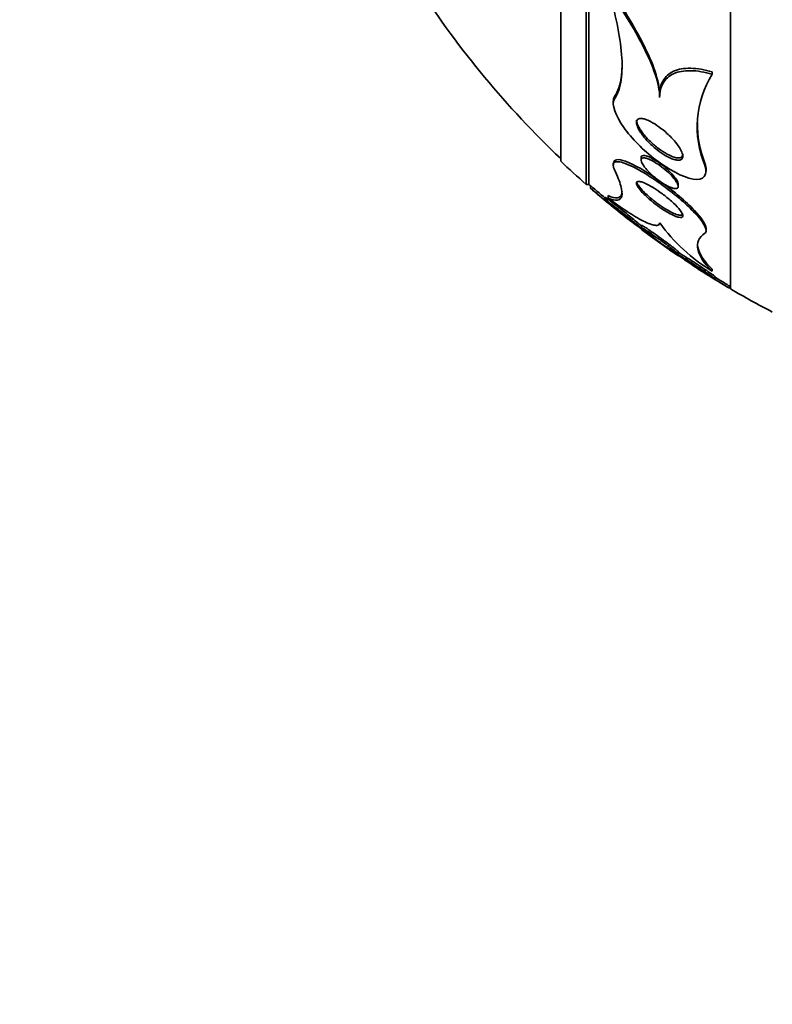
# Model space of a CAD drawing. Units: millimetres. Extents: x 0 to 763, y 0 to 1164.
# Drawn here: x 92 to 108, y 705 to 726 of the extents above; entities that cross this region are included whole.
import ezdxf
from ezdxf import colors
from ezdxf.entities.mleader import LeaderData, LeaderLine
from ezdxf.math import Vec2, Vec3

# ---------------------------------------------------------------- set-up
doc = ezdxf.new("R2010")
doc.units = ezdxf.units.MM
doc.layers.add('DV4_Défaut', color=7, linetype='Continuous')
doc.layers.add('Défaut', color=7, linetype='Continuous')

# ---------------------------------------------------------------- blocks, each defined once
blk = doc.blocks.new('_DOT')
at = {"color": 0}
blk.add_line((0, 0), (-1, 0), dxfattribs=at)
at = {"color": 0, "const_width": 0.333}
blk.add_lwpolyline([(-0.1665, 0, 1), (0.1665, 0, 1)], format="xyb", close=True, dxfattribs=at)
blk = doc.blocks.new('SE3')
at = {"layer": 'DV4_Défaut', "color": 7, "linetype": 'Continuous', "lineweight": 35}
for p, q in [((107.069, 720.153), (107.069, 755.153)), ((103.958, 722.403), (103.958, 752.903)), ((104.018, 722.403), (104.018, 752.903)), ((103.41, 722.903), (103.41, 752.403)), ((106.675, 724.777), (106.675, 724.828)), ((105.543, 724.273), (105.543, 724.325)), ((104.543, 724.191), (104.543, 724.137)), ((105.143, 722.975), (105.143, 722.927)), ((104.543, 722.858), (104.543, 722.81)), ((106.543, 722.685), (106.543, 722.73)), ((103.958, 722.403), (104.018, 722.403)), ((104.049, 722.373), (104.049, 722.32)), ((105.943, 722.362), (105.943, 722.407)), ((104.431, 722.109), (104.431, 722.16)), ((104.369, 722.121), (104.369, 722.07)), ((105.149, 721.518), (105.149, 721.468)), ((106.543, 721.409), (106.543, 721.458)), ((105.949, 720.899), (105.949, 720.948)), ((106.675, 720.532), (106.675, 720.578)), ((106.729, 720.375), (106.729, 720.423)), ((107.049, 720.167), (107.049, 720.21))]:
    blk.add_line(p, q, dxfattribs=at)
at = {"layer": 'DV4_Défaut', "color": 7, "linetype": 'Continuous', "lineweight": 18}
for p, q in [((104.57, 724.245), (104.57, 724.298)), ((106.516, 722.813), (106.516, 722.861))]:
    blk.add_line(p, q, dxfattribs=at)
at = {"layer": 'DV4_Défaut', "color": 7, "linetype": 'Continuous', "lineweight": 35}
for centre, radius, start, end in [((117.357, 737.653), 20.26, 212.908, 226.4963), ((108.51, 723.64), 2.158, 148.2273, 202.5225), ((108.58, 723.685), 2.222, 178.6434, 201.748), ((117.357, 737.653), 20.3, 226.6022, 228.6972), ((117.357, 737.653), 20.26, 228.8247, 228.9545), ((136.224, 760.466), 49.861, 229.8124, 230.3768), ((136.374, 760.723), 50.194, 229.9096, 231.093), ((117.357, 737.653), 20.3, 229.0514, 231.9569), ((108.722, 723.895), 3.936, 216.1387, 238.6664), ((117.357, 737.653), 20.3, 233.0384, 235.7961), ((117.357, 737.653), 20.3, 236.8302, 239.4698), ((117.357, 737.653), 20.26, 239.4048, 239.4839), ((117.357, 737.653), 20.3, 239.5497, 242.4614)]:
    blk.add_arc(centre, radius, start, end, dxfattribs=at)
for points, knots in [([(105.543, 724.325), (105.543, 724.474), (105.506, 724.647), (105.382, 725.02), (105.297, 725.214), (105.094, 725.616), (104.977, 725.822), (104.725, 726.231), (104.59, 726.436), (104.446, 726.642)], [0, 0, 0, 0, 0.25, 0.25, 0.5, 0.5, 0.75, 0.75, 1, 1, 1, 1]), ([(104.446, 726.583), (104.517, 726.331), (104.578, 726.088), (104.673, 725.627), (104.707, 725.407), (104.739, 725), (104.737, 724.816), (104.689, 724.493), (104.642, 724.353), (104.57, 724.245)], [0, 0, 0, 0, 0.25, 0.25, 0.5, 0.5, 0.75, 0.75, 1, 1, 1, 1]), ([(105.543, 724.273), (105.543, 724.42), (105.506, 724.595), (105.383, 724.963), (105.297, 725.16), (105.094, 725.56), (104.979, 725.763), (104.727, 726.171), (104.59, 726.378), (104.446, 726.583)], [0, 0, 0, 0, 0.25, 0.25, 0.5, 0.5, 0.75, 0.75, 1, 1, 1, 1]), ([(104.734, 725.011), (104.734, 724.903), (104.727, 724.801), (104.689, 724.545), (104.642, 724.405), (104.57, 724.298)], [0, 0, 0, 0, 0.366933, 0.366933, 1, 1, 1, 1]), ([(106.675, 724.828), (106.509, 724.875), (106.355, 724.901), (106.069, 724.907), (105.946, 724.886), (105.742, 724.793), (105.667, 724.724), (105.566, 724.547), (105.543, 724.442), (105.543, 724.325)], [0, 0, 0, 0, 0.25, 0.25, 0.5, 0.5, 0.75, 0.75, 1, 1, 1, 1]), ([(106.675, 724.777), (106.509, 724.823), (106.355, 724.849), (106.069, 724.854), (105.946, 724.833), (105.743, 724.741), (105.667, 724.672), (105.566, 724.495), (105.543, 724.39), (105.543, 724.273)], [0, 0, 0, 0, 0.25, 0.25, 0.5, 0.5, 0.75, 0.75, 1, 1, 1, 1]), ([(104.57, 724.245), (104.492, 724.127), (104.596, 723.873), (104.942, 723.388), (105.191, 723.137), (105.727, 722.727), (106.034, 722.556), (106.494, 722.479), (106.588, 722.608), (106.516, 722.813)], [0, 0, 0, 0, 0.25, 0.25, 0.5, 0.5, 0.75, 0.75, 1, 1, 1, 1]), ([(104.57, 724.298), (104.569, 724.296), (104.568, 724.294), (104.567, 724.292), (104.551, 724.265), (104.543, 724.231), (104.543, 724.193)], [0, 0, 0, 0, 0.069469, 0.069469, 0.069469, 1, 1, 1, 1]), ([(105.79, 722.963), (105.735, 722.986), (105.676, 723.018), (105.619, 723.055), (105.562, 723.092), (105.505, 723.134), (105.451, 723.178), (105.386, 723.232), (105.324, 723.29), (105.269, 723.349), (105.209, 723.414), (105.156, 723.482), (105.116, 723.546), (105.088, 723.59), (105.067, 723.634), (105.055, 723.673), (105.045, 723.704), (105.041, 723.733), (105.045, 723.756), (105.048, 723.78), (105.06, 723.799), (105.079, 723.81), (105.095, 723.819), (105.118, 723.823), (105.144, 723.822), (105.17, 723.821), (105.2, 723.815), (105.232, 723.804), (105.268, 723.793), (105.307, 723.776), (105.346, 723.755), (105.405, 723.725), (105.467, 723.686), (105.526, 723.643), (105.586, 723.6), (105.646, 723.551), (105.701, 723.501), (105.767, 723.441), (105.829, 723.377), (105.882, 723.314), (105.926, 723.261), (105.965, 723.207), (105.993, 723.156), (106.015, 723.117), (106.031, 723.078), (106.039, 723.045), (106.045, 723.017), (106.045, 722.992), (106.038, 722.973), (106.03, 722.953), (106.016, 722.939), (105.995, 722.931), (105.975, 722.924), (105.951, 722.922), (105.922, 722.925), (105.894, 722.928), (105.861, 722.936), (105.827, 722.949), (105.815, 722.953), (105.802, 722.958), (105.79, 722.963)], [0, 0, 0, 0, 0.058914, 0.058914, 0.058914, 0.117271, 0.117271, 0.117271, 0.187603, 0.187603, 0.187603, 0.26508, 0.26508, 0.26508, 0.317926, 0.317926, 0.317926, 0.360558, 0.360558, 0.360558, 0.403606, 0.403606, 0.403606, 0.440799, 0.440799, 0.440799, 0.477245, 0.477245, 0.477245, 0.518286, 0.518286, 0.518286, 0.580247, 0.580247, 0.580247, 0.643073, 0.643073, 0.643073, 0.717956, 0.717956, 0.717956, 0.780813, 0.780813, 0.780813, 0.830108, 0.830108, 0.830108, 0.870994, 0.870994, 0.870994, 0.912161, 0.912161, 0.912161, 0.949234, 0.949234, 0.949234, 0.986925, 0.986925, 0.986925, 1, 1, 1, 1]), ([(105.118, 723.594), (105.09, 723.638), (105.068, 723.682), (105.055, 723.721), (105.048, 723.746), (105.043, 723.768), (105.043, 723.788)], [0, 0, 0, 0, 0.618859, 0.618859, 0.618859, 1, 1, 1, 1]), ([(106.043, 723.056), (106.043, 723.044), (106.042, 723.032), (106.038, 723.022), (106.031, 723.002), (106.017, 722.988), (105.996, 722.98), (105.977, 722.972), (105.952, 722.97), (105.924, 722.973), (105.895, 722.976), (105.863, 722.985), (105.829, 722.997), (105.79, 723.011), (105.748, 723.03), (105.707, 723.052), (105.645, 723.086), (105.581, 723.127), (105.52, 723.173), (105.459, 723.219), (105.399, 723.27), (105.344, 723.323), (105.28, 723.385), (105.22, 723.451), (105.172, 723.515), (105.152, 723.542), (105.134, 723.568), (105.118, 723.594)], [0, 0, 0, 0, 0.050147, 0.050147, 0.050147, 0.149895, 0.149895, 0.149895, 0.239501, 0.239501, 0.239501, 0.330384, 0.330384, 0.330384, 0.433692, 0.433692, 0.433692, 0.58755, 0.58755, 0.58755, 0.743271, 0.743271, 0.743271, 0.926184, 0.926184, 0.926184, 1, 1, 1, 1]), ([(105.747, 722.351), (105.695, 722.375), (105.637, 722.408), (105.582, 722.445), (105.535, 722.476), (105.488, 722.511), (105.443, 722.548), (105.39, 722.591), (105.34, 722.638), (105.296, 722.684), (105.258, 722.724), (105.225, 722.764), (105.199, 722.801), (105.178, 722.831), (105.162, 722.86), (105.153, 722.885), (105.145, 722.906), (105.142, 722.924), (105.144, 722.939), (105.146, 722.954), (105.155, 722.964), (105.169, 722.97), (105.181, 722.975), (105.198, 722.977), (105.218, 722.974), (105.239, 722.971), (105.264, 722.964), (105.29, 722.955), (105.32, 722.944), (105.352, 722.928), (105.386, 722.91), (105.426, 722.889), (105.468, 722.863), (105.509, 722.835), (105.559, 722.801), (105.609, 722.763), (105.655, 722.724), (105.708, 722.68), (105.759, 722.632), (105.802, 722.586), (105.838, 722.548), (105.869, 722.51), (105.893, 722.475), (105.913, 722.447), (105.928, 722.419), (105.936, 722.396), (105.944, 722.372), (105.946, 722.352), (105.939, 722.337), (105.934, 722.325), (105.922, 722.317), (105.906, 722.314), (105.891, 722.311), (105.871, 722.311), (105.849, 722.316), (105.825, 722.321), (105.798, 722.33), (105.77, 722.341), (105.762, 722.344), (105.754, 722.348), (105.747, 722.351)], [0, 0, 0, 0, 0.07273, 0.07273, 0.07273, 0.134011, 0.134011, 0.134011, 0.206791, 0.206791, 0.206791, 0.268629, 0.268629, 0.268629, 0.317726, 0.317726, 0.317726, 0.358894, 0.358894, 0.358894, 0.400308, 0.400308, 0.400308, 0.438091, 0.438091, 0.438091, 0.477046, 0.477046, 0.477046, 0.521683, 0.521683, 0.521683, 0.575505, 0.575505, 0.575505, 0.640404, 0.640404, 0.640404, 0.71396, 0.71396, 0.71396, 0.773454, 0.773454, 0.773454, 0.821409, 0.821409, 0.821409, 0.869886, 0.869886, 0.869886, 0.910972, 0.910972, 0.910972, 0.948986, 0.948986, 0.948986, 0.989409, 0.989409, 0.989409, 1, 1, 1, 1]), ([(105.143, 722.978), (105.143, 722.99), (105.146, 723.001), (105.153, 723.008), (105.161, 723.018), (105.174, 723.023), (105.192, 723.025), (105.209, 723.025), (105.23, 723.022), (105.253, 723.016), (105.278, 723.009), (105.307, 722.998), (105.336, 722.984), (105.372, 722.968), (105.409, 722.947), (105.447, 722.924), (105.492, 722.896), (105.539, 722.864), (105.583, 722.83), (105.636, 722.79), (105.688, 722.746), (105.734, 722.702), (105.784, 722.655), (105.83, 722.606), (105.866, 722.561), (105.89, 722.529), (105.911, 722.498), (105.925, 722.47), (105.936, 722.447), (105.943, 722.426), (105.943, 722.408), (105.943, 722.408), (105.943, 722.407), (105.943, 722.406)], [0, 0, 0, 0, 0.063098, 0.063098, 0.063098, 0.141715, 0.141715, 0.141715, 0.217059, 0.217059, 0.217059, 0.299813, 0.299813, 0.299813, 0.397865, 0.397865, 0.397865, 0.517007, 0.517007, 0.517007, 0.65742, 0.65742, 0.65742, 0.807207, 0.807207, 0.807207, 0.910129, 0.910129, 0.910129, 0.996123, 0.996123, 0.996123, 1, 1, 1, 1]), ([(104.57, 722.719), (104.559, 722.743), (104.551, 722.765), (104.547, 722.784), (104.539, 722.822), (104.544, 722.851), (104.563, 722.869), (104.581, 722.885), (104.612, 722.892), (104.652, 722.889), (104.692, 722.886), (104.743, 722.874), (104.799, 722.853), (104.863, 722.831), (104.936, 722.798), (105.013, 722.758), (105.105, 722.711), (105.203, 722.653), (105.303, 722.59), (105.422, 722.515), (105.546, 722.43), (105.665, 722.341), (105.8, 722.24), (105.933, 722.132), (106.054, 722.026), (106.154, 721.936), (106.249, 721.845), (106.326, 721.76), (106.39, 721.69), (106.444, 721.622), (106.482, 721.563), (106.52, 721.503), (106.542, 721.451), (106.543, 721.412), (106.544, 721.385), (106.535, 721.364), (106.516, 721.351)], [0, 0, 0, 0, 0.037441, 0.037441, 0.037441, 0.109881, 0.109881, 0.109881, 0.177761, 0.177761, 0.177761, 0.246638, 0.246638, 0.246638, 0.324733, 0.324733, 0.324733, 0.418292, 0.418292, 0.418292, 0.530615, 0.530615, 0.530615, 0.657713, 0.657713, 0.657713, 0.764027, 0.764027, 0.764027, 0.851087, 0.851087, 0.851087, 0.939036, 0.939036, 0.939036, 1, 1, 1, 1]), ([(104.546, 722.864), (104.551, 722.945), (104.649, 722.958), (105, 722.829), (105.254, 722.68), (105.505, 722.504)], [0, 0, 0, 0, 0.451824, 0.451824, 1, 1, 1, 1]), ([(106.543, 722.725), (106.543, 722.752), (106.539, 722.782), (106.531, 722.814), (106.527, 722.829), (106.522, 722.845), (106.516, 722.861)], [0, 0, 0, 0, 0.6746212, 0.6746212, 0.6746212, 1, 1, 1, 1]), ([(104.431, 722.109), (104.514, 722.072), (104.582, 722.056), (104.682, 722.068), (104.714, 722.097), (104.739, 722.201), (104.732, 722.275), (104.679, 722.467), (104.632, 722.585), (104.57, 722.719)], [0, 0, 0, 0, 0.25, 0.25, 0.5, 0.5, 0.75, 0.75, 1, 1, 1, 1]), ([(105.737, 721.787), (105.67, 721.824), (105.599, 721.869), (105.53, 721.918), (105.466, 721.964), (105.401, 722.014), (105.342, 722.064), (105.278, 722.119), (105.218, 722.175), (105.169, 722.229), (105.134, 722.267), (105.104, 722.303), (105.083, 722.336), (105.064, 722.364), (105.052, 722.389), (105.046, 722.409), (105.041, 722.43), (105.043, 722.446), (105.053, 722.455), (105.061, 722.464), (105.077, 722.468), (105.097, 722.466), (105.117, 722.465), (105.142, 722.459), (105.171, 722.45), (105.203, 722.439), (105.239, 722.423), (105.278, 722.403), (105.323, 722.38), (105.373, 722.352), (105.422, 722.321), (105.481, 722.284), (105.543, 722.242), (105.602, 722.198), (105.669, 722.149), (105.735, 722.095), (105.795, 722.042), (105.855, 721.988), (105.911, 721.933), (105.954, 721.883), (105.982, 721.85), (106.006, 721.818), (106.021, 721.791), (106.037, 721.763), (106.045, 721.739), (106.043, 721.722), (106.041, 721.707), (106.032, 721.697), (106.017, 721.693), (106.002, 721.688), (105.982, 721.689), (105.957, 721.694), (105.931, 721.699), (105.9, 721.71), (105.866, 721.723), (105.826, 721.74), (105.782, 721.762), (105.737, 721.787)], [0, 0, 0, 0, 0.072877, 0.072877, 0.072877, 0.141032, 0.141032, 0.141032, 0.214434, 0.214434, 0.214434, 0.265701, 0.265701, 0.265701, 0.308704, 0.308704, 0.308704, 0.352002, 0.352002, 0.352002, 0.390929, 0.390929, 0.390929, 0.430197, 0.430197, 0.430197, 0.474405, 0.474405, 0.474405, 0.527019, 0.527019, 0.527019, 0.590008, 0.590008, 0.590008, 0.661569, 0.661569, 0.661569, 0.733756, 0.733756, 0.733756, 0.78123, 0.78123, 0.78123, 0.82916, 0.82916, 0.82916, 0.870667, 0.870667, 0.870667, 0.90957, 0.90957, 0.90957, 0.950959, 0.950959, 0.950959, 1, 1, 1, 1]), ([(106.043, 721.774), (106.043, 721.758), (106.036, 721.747), (106.022, 721.741), (106.008, 721.736), (105.989, 721.735), (105.965, 721.739), (105.941, 721.744), (105.911, 721.753), (105.878, 721.765), (105.841, 721.78), (105.8, 721.8), (105.757, 721.823), (105.706, 721.85), (105.653, 721.883), (105.599, 721.918), (105.537, 721.96), (105.473, 722.006), (105.413, 722.054), (105.347, 722.106), (105.283, 722.163), (105.227, 722.217), (105.184, 722.26), (105.145, 722.303), (105.114, 722.342), (105.099, 722.361), (105.086, 722.379), (105.076, 722.396)], [0, 0, 0, 0, 0.093836, 0.093836, 0.093836, 0.181059, 0.181059, 0.181059, 0.272741, 0.272741, 0.272741, 0.377626, 0.377626, 0.377626, 0.502396, 0.502396, 0.502396, 0.649769, 0.649769, 0.649769, 0.812863, 0.812863, 0.812863, 0.93953, 0.93953, 0.93953, 1, 1, 1, 1]), ([(105.599, 722.438), (105.858, 722.249), (106.106, 722.04), (106.443, 721.683), (106.539, 721.539), (106.542, 721.456)], [0, 0, 0, 0, 0.556896, 0.556896, 1, 1, 1, 1]), ([(104.431, 722.16), (104.514, 722.122), (104.582, 722.106), (104.682, 722.118), (104.714, 722.147), (104.73, 722.215), (104.732, 722.234), (104.732, 722.254)], [0, 0, 0, 0, 0.431846, 0.431846, 0.863692, 0.863692, 1, 1, 1, 1]), ([(105.169, 721.486), (105.169, 721.488), (105.166, 721.491), (105.162, 721.495), (105.155, 721.502), (105.144, 721.512), (105.13, 721.525), (105.114, 721.539), (105.094, 721.556), (105.071, 721.575), (105.038, 721.603), (104.998, 721.635), (104.957, 721.669), (104.915, 721.703), (104.87, 721.74), (104.825, 721.776), (104.771, 721.819), (104.715, 721.863), (104.661, 721.905), (104.606, 721.949), (104.551, 721.992), (104.504, 722.028), (104.474, 722.05), (104.447, 722.07), (104.425, 722.086), (104.407, 722.1), (104.392, 722.11), (104.382, 722.116), (104.374, 722.122), (104.369, 722.124), (104.369, 722.122)], [0, 0, 0, 0, 0.052222, 0.052222, 0.052222, 0.126991, 0.126991, 0.126991, 0.209779, 0.209779, 0.209779, 0.330867, 0.330867, 0.330867, 0.453414, 0.453414, 0.453414, 0.599645, 0.599645, 0.599645, 0.752423, 0.752423, 0.752423, 0.847345, 0.847345, 0.847345, 0.927309, 0.927309, 0.927309, 1, 1, 1, 1]), ([(104.863, 721.657), (104.916, 721.616), (104.968, 721.577), (105.014, 721.542), (105.046, 721.518), (105.076, 721.497), (105.101, 721.479), (105.121, 721.465), (105.138, 721.453), (105.15, 721.446), (105.162, 721.438), (105.168, 721.435), (105.169, 721.437), (105.169, 721.438), (105.165, 721.443), (105.156, 721.452), (105.147, 721.461), (105.133, 721.473), (105.116, 721.487), (105.098, 721.503), (105.075, 721.523), (105.049, 721.544), (105.019, 721.569), (104.984, 721.597), (104.948, 721.626), (104.904, 721.662), (104.857, 721.699), (104.81, 721.737), (104.756, 721.78), (104.699, 721.825), (104.646, 721.866), (104.6, 721.902), (104.555, 721.937), (104.515, 721.968), (104.484, 721.991), (104.455, 722.013), (104.432, 722.03), (104.412, 722.044), (104.396, 722.056), (104.385, 722.063), (104.374, 722.07), (104.369, 722.072), (104.369, 722.07), (104.369, 722.068), (104.374, 722.062), (104.383, 722.054), (104.392, 722.044), (104.406, 722.032), (104.422, 722.017), (104.446, 721.997), (104.475, 721.971), (104.507, 721.944), (104.548, 721.909), (104.595, 721.871), (104.643, 721.832), (104.692, 721.792), (104.743, 721.751), (104.794, 721.711), (104.817, 721.693), (104.84, 721.675), (104.863, 721.657)], [0, 0, 0, 0, 0.071565, 0.071565, 0.071565, 0.12105, 0.12105, 0.12105, 0.162517, 0.162517, 0.162517, 0.204266, 0.204266, 0.204266, 0.241854, 0.241854, 0.241854, 0.280005, 0.280005, 0.280005, 0.323281, 0.323281, 0.323281, 0.375333, 0.375333, 0.375333, 0.438691, 0.438691, 0.438691, 0.512383, 0.512383, 0.512383, 0.575427, 0.575427, 0.575427, 0.624599, 0.624599, 0.624599, 0.665245, 0.665245, 0.665245, 0.70617, 0.70617, 0.70617, 0.743044, 0.743044, 0.743044, 0.780821, 0.780821, 0.780821, 0.834082, 0.834082, 0.834082, 0.901327, 0.901327, 0.901327, 0.969339, 0.969339, 0.969339, 1, 1, 1, 1]), ([(105.543, 721.573), (105.542, 721.552), (105.532, 721.536), (105.499, 721.519), (105.475, 721.517), (105.383, 721.529), (105.296, 721.561), (105.087, 721.666), (104.969, 721.736), (104.712, 721.904), (104.574, 722.002), (104.431, 722.109)], [0, 0, 0, 0, 0.125, 0.125, 0.25, 0.25, 0.5, 0.5, 0.75, 0.75, 1, 1, 1, 1]), ([(105.614, 721.21), (105.56, 721.249), (105.503, 721.29), (105.449, 721.328), (105.395, 721.366), (105.342, 721.403), (105.296, 721.434), (105.265, 721.455), (105.236, 721.474), (105.213, 721.488), (105.189, 721.503), (105.171, 721.514), (105.16, 721.518), (105.153, 721.522), (105.149, 721.522), (105.149, 721.52)], [0, 0, 0, 0, 0.262847, 0.262847, 0.262847, 0.525474, 0.525474, 0.525474, 0.70141, 0.70141, 0.70141, 0.879229, 0.879229, 0.879229, 1, 1, 1, 1]), ([(105.863, 720.941), (105.886, 720.927), (105.906, 720.915), (105.92, 720.907), (105.935, 720.899), (105.944, 720.895), (105.948, 720.896), (105.951, 720.896), (105.949, 720.9), (105.941, 720.907), (105.934, 720.915), (105.922, 720.925), (105.907, 720.938), (105.889, 720.953), (105.868, 720.97), (105.843, 720.99), (105.814, 721.012), (105.781, 721.037), (105.746, 721.064), (105.704, 721.095), (105.659, 721.128), (105.613, 721.162), (105.561, 721.2), (105.506, 721.239), (105.454, 721.275), (105.4, 721.313), (105.346, 721.351), (105.3, 721.382), (105.268, 721.403), (105.239, 721.422), (105.215, 721.437), (105.191, 721.452), (105.172, 721.463), (105.161, 721.468), (105.151, 721.473), (105.148, 721.473), (105.15, 721.469), (105.152, 721.465), (105.159, 721.457), (105.169, 721.447), (105.181, 721.436), (105.197, 721.422), (105.217, 721.406), (105.239, 721.388), (105.266, 721.366), (105.295, 721.343), (105.33, 721.316), (105.369, 721.286), (105.41, 721.256), (105.457, 721.221), (105.508, 721.184), (105.559, 721.148), (105.614, 721.108), (105.67, 721.069), (105.722, 721.034), (105.761, 721.007), (105.8, 720.982), (105.833, 720.961), (105.843, 720.954), (105.853, 720.947), (105.863, 720.941)], [0, 0, 0, 0, 0.042543, 0.042543, 0.042543, 0.085342, 0.085342, 0.085342, 0.125294, 0.125294, 0.125294, 0.165086, 0.165086, 0.165086, 0.20906, 0.20906, 0.20906, 0.26059, 0.26059, 0.26059, 0.321846, 0.321846, 0.321846, 0.392003, 0.392003, 0.392003, 0.464613, 0.464613, 0.464613, 0.513681, 0.513681, 0.513681, 0.56328, 0.56328, 0.56328, 0.605476, 0.605476, 0.605476, 0.644199, 0.644199, 0.644199, 0.685104, 0.685104, 0.685104, 0.732236, 0.732236, 0.732236, 0.788568, 0.788568, 0.788568, 0.854949, 0.854949, 0.854949, 0.927494, 0.927494, 0.927494, 0.982587, 0.982587, 0.982587, 1, 1, 1, 1]), ([(105.949, 720.861), (105.949, 720.862), (105.945, 720.864), (105.94, 720.868), (105.932, 720.873), (105.919, 720.882), (105.903, 720.894), (105.885, 720.906), (105.863, 720.922), (105.838, 720.939), (105.809, 720.96), (105.777, 720.983), (105.742, 721.007), (105.702, 721.036), (105.658, 721.067), (105.614, 721.098), (105.563, 721.135), (105.51, 721.172), (105.46, 721.209), (105.406, 721.247), (105.353, 721.286), (105.306, 721.319), (105.273, 721.344), (105.242, 721.366), (105.216, 721.384), (105.195, 721.4), (105.178, 721.413), (105.166, 721.421), (105.156, 721.429), (105.15, 721.433), (105.149, 721.433)], [0, 0, 0, 0, 0.057748, 0.057748, 0.057748, 0.137439, 0.137439, 0.137439, 0.223432, 0.223432, 0.223432, 0.322958, 0.322958, 0.322958, 0.441175, 0.441175, 0.441175, 0.578461, 0.578461, 0.578461, 0.725172, 0.725172, 0.725172, 0.831246, 0.831246, 0.831246, 0.920047, 0.920047, 0.920047, 1, 1, 1, 1]), ([(106.516, 721.351), (106.453, 721.306), (106.408, 721.255), (106.357, 721.14), (106.351, 721.075), (106.392, 720.867), (106.495, 720.709), (106.675, 720.532)], [0, 0, 0, 0, 0.25, 0.25, 0.5, 0.5, 1, 1, 1, 1]), ([(105.949, 720.945), (105.949, 720.946), (105.948, 720.948), (105.945, 720.951), (105.94, 720.957), (105.93, 720.967), (105.916, 720.979), (105.901, 720.991), (105.881, 721.008), (105.859, 721.026), (105.832, 721.046), (105.801, 721.07), (105.768, 721.095), (105.729, 721.125), (105.687, 721.156), (105.643, 721.188), (105.633, 721.195), (105.624, 721.203), (105.614, 721.21)], [0, 0, 0, 0, 0.08955, 0.08955, 0.08955, 0.265372, 0.265372, 0.265372, 0.456386, 0.456386, 0.456386, 0.678492, 0.678492, 0.678492, 0.942943, 0.942943, 0.942943, 1, 1, 1, 1]), ([(106.357, 721.122), (106.357, 721.099), (106.36, 721.076), (106.392, 720.913), (106.495, 720.755), (106.675, 720.578)], [0, 0, 0, 0, 0.148176, 0.148176, 1, 1, 1, 1]), ([(106.395, 720.571), (106.452, 720.534), (106.509, 720.499), (106.559, 720.468), (106.593, 720.447), (106.626, 720.428), (106.652, 720.413), (106.679, 720.397), (106.7, 720.385), (106.713, 720.379), (106.725, 720.374), (106.73, 720.372), (106.729, 720.374), (106.728, 720.377), (106.721, 720.383), (106.71, 720.392), (106.699, 720.401), (106.682, 720.413), (106.662, 720.427), (106.639, 720.443), (106.612, 720.462), (106.582, 720.482), (106.548, 720.505), (106.509, 720.531), (106.469, 720.557), (106.423, 720.588), (106.374, 720.62), (106.326, 720.651), (106.273, 720.686), (106.219, 720.72), (106.169, 720.752), (106.121, 720.783), (106.074, 720.812), (106.035, 720.835), (106.008, 720.851), (105.985, 720.865), (105.967, 720.875), (105.949, 720.885), (105.937, 720.891), (105.932, 720.893), (105.928, 720.894), (105.929, 720.891), (105.935, 720.885), (105.942, 720.879), (105.954, 720.87), (105.969, 720.858), (105.986, 720.845), (106.008, 720.83), (106.033, 720.812), (106.061, 720.792), (106.094, 720.769), (106.129, 720.746), (106.17, 720.718), (106.214, 720.688), (106.259, 720.659), (106.304, 720.629), (106.35, 720.599), (106.395, 720.571)], [0, 0, 0, 0, 0.074859, 0.074859, 0.074859, 0.126635, 0.126635, 0.126635, 0.178889, 0.178889, 0.178889, 0.224079, 0.224079, 0.224079, 0.265446, 0.265446, 0.265446, 0.307928, 0.307928, 0.307928, 0.355198, 0.355198, 0.355198, 0.409888, 0.409888, 0.409888, 0.47295, 0.47295, 0.47295, 0.541891, 0.541891, 0.541891, 0.609594, 0.609594, 0.609594, 0.656347, 0.656347, 0.656347, 0.703436, 0.703436, 0.703436, 0.745526, 0.745526, 0.745526, 0.786505, 0.786505, 0.786505, 0.830823, 0.830823, 0.830823, 0.881726, 0.881726, 0.881726, 0.941109, 0.941109, 0.941109, 1, 1, 1, 1]), ([(106.729, 720.42), (106.729, 720.421), (106.729, 720.422), (106.727, 720.424), (106.723, 720.428), (106.714, 720.435), (106.701, 720.445), (106.686, 720.456), (106.667, 720.47), (106.645, 720.486), (106.619, 720.504), (106.589, 720.524), (106.557, 720.546), (106.519, 720.571), (106.478, 720.599), (106.435, 720.627), (106.387, 720.659), (106.336, 720.692), (106.286, 720.724), (106.233, 720.759), (106.18, 720.793), (106.131, 720.823), (106.093, 720.847), (106.057, 720.87), (106.027, 720.888), (106.001, 720.904), (105.979, 720.917), (105.962, 720.926), (105.959, 720.927), (105.957, 720.929), (105.954, 720.93)], [0, 0, 0, 0, 0.03274, 0.03274, 0.03274, 0.124572, 0.124572, 0.124572, 0.221254, 0.221254, 0.221254, 0.33038, 0.33038, 0.33038, 0.45714, 0.45714, 0.45714, 0.602156, 0.602156, 0.602156, 0.757231, 0.757231, 0.757231, 0.878793, 0.878793, 0.878793, 0.98199, 0.98199, 0.98199, 1, 1, 1, 1]), ([(107.049, 720.164), (107.049, 720.164), (107.048, 720.165), (107.047, 720.166), (107.042, 720.168), (107.032, 720.175), (107.018, 720.183), (107.003, 720.193), (106.983, 720.205), (106.96, 720.219), (106.934, 720.235), (106.904, 720.254), (106.871, 720.274), (106.834, 720.296), (106.793, 720.322), (106.752, 720.347), (106.704, 720.377), (106.654, 720.408), (106.606, 720.438), (106.554, 720.47), (106.502, 720.503), (106.455, 720.532), (106.409, 720.561), (106.366, 720.588), (106.332, 720.609), (106.308, 720.624), (106.287, 720.637), (106.273, 720.646), (106.259, 720.655), (106.25, 720.66), (106.249, 720.661), (106.249, 720.661), (106.249, 720.661), (106.249, 720.661)], [0, 0, 0, 0, 0.032691, 0.032691, 0.032691, 0.116934, 0.116934, 0.116934, 0.203698, 0.203698, 0.203698, 0.299874, 0.299874, 0.299874, 0.410236, 0.410236, 0.410236, 0.53605, 0.53605, 0.53605, 0.671895, 0.671895, 0.671895, 0.804222, 0.804222, 0.804222, 0.897955, 0.897955, 0.897955, 0.992283, 0.992283, 0.992283, 1, 1, 1, 1]), ([(107.049, 720.21), (107.049, 720.21), (107.048, 720.211), (107.047, 720.211), (107.044, 720.214), (107.034, 720.219), (107.021, 720.228), (107.006, 720.237), (106.987, 720.248), (106.964, 720.262), (106.939, 720.278), (106.91, 720.296), (106.878, 720.316), (106.842, 720.338), (106.801, 720.363), (106.76, 720.388), (106.75, 720.395), (106.74, 720.401), (106.73, 720.407)], [0, 0, 0, 0, 0.063688, 0.063688, 0.063688, 0.260009, 0.260009, 0.260009, 0.460999, 0.460999, 0.460999, 0.683096, 0.683096, 0.683096, 0.937824, 0.937824, 0.937824, 1, 1, 1, 1])]:
    blk.add_open_spline(points, degree=3, knots=knots, dxfattribs=at)
blk.add_open_spline([(105.076, 722.396), (105.063, 722.416), (105.054, 722.435), (105.048, 722.451)], degree=3, dxfattribs=at)

msp = doc.modelspace()

# ---------------------------------------------------------------- block references
at = {"layer": 'Défaut'}
msp.add_blockref('SE3', (0, 0), dxfattribs=at)

# ---------------------------------------------------------------- leaders
at = {"layer": 'Défaut', "color": 7, "linetype": 'Continuous', "lineweight": 18}
ml = msp.add_multileader_mtext('Standard', dxfattribs=at)
ml.set_content('{\\pxsm0.9;\\fSolid Edge ISO|b1||i0||c0|p34;\\W1.;12/06/2017\\P}', color=256)
ml.set_leader_properties()
ml.set_arrow_properties(name='DOT')
ml.build(insert=Vec2(0, 0))
ml.multileader.update_dxf_attribs({"leader_type": 0, "dogleg_length": 0, "arrow_head_size": 12})
ctx = ml.context
ctx.base_point, ctx.char_height, ctx.arrow_head_size, ctx.landing_gap_size = Vec3(656.602, 1156.973), 12, 12, 4.2
notes = []
notes.append((ctx, [(0, (0, 0, 0), (0, 0), (1, 0), 1, [])]))
ctx.mtext.insert = Vec3(658.602, 1163.093)
for ctx, leaders in notes:
    for number, flags, end, landing, length, lines in leaders:
        leader = LeaderData()
        leader.index, (leader.has_last_leader_line, leader.has_dogleg_vector, leader.attachment_direction) = number, flags
        leader.last_leader_point, leader.dogleg_vector, leader.dogleg_length = Vec3(end), Vec3(landing), length
        for number, points, colour, breaks in lines:
            line = LeaderLine()
            line.index, line.vertices, line.color, line.breaks = number, Vec3.list(points), colors.encode_raw_color(colour), breaks
            leader.lines.append(line)
        ctx.leaders.append(leader)

doc.saveas('drawing.dxf')
